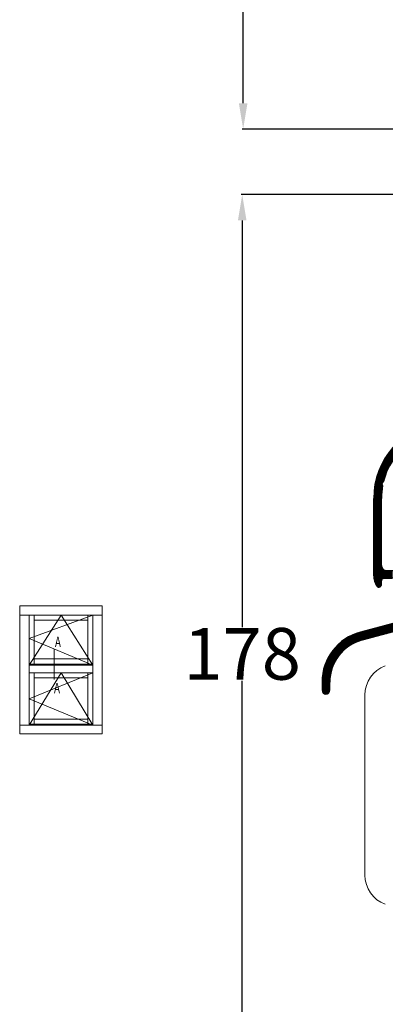
# Model space of a CAD drawing. Units: inches. Extents: x 71545 to 74112, y -56965 to -54888.
# Drawn here: x 72481 to 72552, y -55515 to -55324 of the extents above; entities that cross this region are included whole.
import ezdxf

# ---------------------------------------------------------------- set-up
doc = ezdxf.new("R2010")
doc.units = ezdxf.units.IN
doc.header["$LTSCALE"] = 50
doc.header["$MEASUREMENT"] = 0
for name, color, linetype in [('Dimensions', 102, 'Continuous'), ('Nuolaja', 4, 'Continuous'), ('RIso', 7, 'Continuous')]:
    doc.layers.add(name, color=color, linetype=linetype)
doc.layers.add('Uzrasai', color=7, linetype='Continuous', lineweight=15)
doc.layers.get('Dimensions').off()
doc.styles.add('ROMANS', font='timesbi.ttf', dxfattribs={"width": 0.7})
doc.styles.get("Standard").update_dxf_attribs({"font": 'arial.ttf'})
doc.dimstyles.new('NORMAL', dxfattribs={"dimscale": 0, "dimtxt": 10, "dimasz": 5, "dimexe": 0.18, "dimexo": 0.0625, "dimgap": 0.09, "dimtad": 0, "dimtih": 1, "dimtoh": 1, "dimdec": 0, "dimzin": 0, "dimdsep": 46, "dimtxsty": 'Standard', "dimcen": 0.09, "dimadec": 0, "dimazin": 0, "dimtfac": 1, "dimtdec": 0, "dimtofl": 0, "dimtmove": 0, "dimatfit": 3, "dimfxl": 1, "dimtolj": 1, "dimtzin": 0, "dimarcsym": 0})
pattern_1 = [(0, (-1108.213042273937, -1231.271533865316), (0, 0.01), [])]

# ---------------------------------------------------------------- blocks, each defined once
blk = doc.blocks.new('ssgs')
at = {"layer": 'Uzrasai'}
for p, q in [((686.8530911957448, 57.69227154722834), (670.8493411957447, 57.69227154722834)), ((670.8493411957447, 57.69227154722834), (670.8493411957447, 32.91602154722824)), ((686.8530911957448, 32.91602154722824), (686.8530911957448, 57.69227154722834)), ((670.8493411957447, 55.86102154722835), (686.8530911957448, 55.86102154722835)), ((672.6805911957446, 55.86102154722835), (672.6805911957446, 34.56439654722823)), ((673.6793411957448, 55.86102154722835), (673.6793411957448, 46.39433404722828)), ((684.0230911957445, 55.86102154722835), (684.0230911957445, 46.39433404722828)), ((685.0218411957445, 55.86102154722835), (685.0218411957445, 34.56439654722823)), ((673.6793411957448, 54.86227154722832), (684.0230911957445, 54.86227154722832)), ((672.6805911957446, 46.39433404722828), (685.0218411957445, 46.39433404722828)), ((672.6805911957446, 46.21145904722825), (685.0218411957444, 46.21145904722825)), ((673.6793411957448, 47.39308404722826), (684.0230911957445, 47.39308404722826)), ((672.6805911957446, 44.71270904722827), (685.0218411957445, 44.71270904722829)), ((673.6793411957448, 44.71270904722827), (673.6793411957448, 34.74727154722825)), ((684.0230911957445, 44.71270904722829), (684.0230911957445, 34.74727154722825)), ((673.6793411957448, 43.71395904722829), (684.0230911957445, 43.71395904722829)), ((686.8530911957448, 34.56439654722823), (670.8493411957447, 34.56439654722823)), ((672.6805911957446, 34.74727154722825), (685.0218411957445, 34.74727154722825)), ((672.6805911957446, 34.74727154722825), (685.0218411957445, 34.74727154722825)), ((673.6793411957448, 35.74602154722823), (684.0230911957445, 35.74602154722823)), ((670.8493411957447, 32.91602154722824), (686.8530911957448, 32.91602154722824))]:
    blk.add_line(p, q, dxfattribs=at)
at = {"layer": 'Uzrasai', "ltscale": 0.5}
for p, q in [((672.6805911957446, 51.33119389645761), (685.0218411957445, 55.86102154722835)), ((678.8512161957445, 55.86102154722835), (672.6805911957446, 46.21145904722825)), ((685.0218411957445, 46.21145904722825), (678.8512161957445, 55.86102154722835)), ((685.0218411957445, 46.21145904722825), (672.6805911957446, 51.33119389645761)), ((672.6805911957446, 39.68413139645759), (685.0218411957445, 44.71270904722829)), ((678.8512161957445, 44.71270904722828), (672.6805911957446, 34.56439654722823)), ((685.0218411957445, 34.56439654722823), (678.8512161957445, 44.71270904722828)), ((685.0218411957445, 34.56439654722823), (672.6805911957446, 39.68413139645759))]:
    blk.add_line(p, q, dxfattribs=at)
at = {"layer": 'Uzrasai', "ltscale": 0.1804}
blk.add_line((677.5206069734776, 49.22765106987504), (677.5206069734776, 43.39765106987505), dxfattribs=at)
at = {"layer": 'Uzrasai', "style": 'ROMANS', "width": 0.7}
for p in [(677.6725872311173, 49.66553207985901), (677.4944760342452, 40.75987376473915)]:
    blk.add_text('A', height=2, dxfattribs=at).set_placement(p)
blk = doc.blocks.new('_1', base_point=(2063.286192337431, 690.0757466865705))
at = {"layer": 'Nuolaja', "linetype": 'Continuous'}
h = blk.add_hatch(dxfattribs=at)
h.set_pattern_fill('USER', scale=0.01, pattern_type=0)
h.set_pattern_definition(pattern_1)
edge = h.paths.add_edge_path()
edge.add_line((2075.786192337431, 713.9751650986983), (2076.786192337431, 713.9751650986983))
edge.add_line((2076.786192337431, 713.9751650986983), (2076.786192337431, 712.4751650986983))
edge.add_line((2076.786192337431, 712.4751650986983), (2075.274652797759, 712.4751650986983))
edge.add_arc((2075.274652797759, 711.9751650986983), 0.5, 90, 180)
edge.add_line((2074.774652797759, 711.9751650986983), (2074.774652797759, 711.1696598596363))
edge.add_arc((2074.286192337431, 711.2764605089592), 0.49999999999969, -99.50963366557392, -12.333481503889175, ccw=False)
edge.add_arc((2074.286192337431, 711.2764605089592), 0.50000000000047, -146.44269023815548, -99.50963366557392, ccw=False)
edge.add_arc((2076.786192337431, 712.9347729041365), 3.5, -180, -146.4426902380958, ccw=False)
edge.add_line((2073.286192337431, 712.9347729041365), (2073.286192337431, 727.9219939917492))
edge.add_arc((2088.286192337431, 727.9219939917492), 14.99999999999964, 98.21330535415132, 180, ccw=False)
edge.add_arc((2086.286169446701, 741.7783971482886), 1, 90, 98.21330535412392, ccw=False)
edge.add_arc((2086.286169446701, 741.7783971482886), 1, 0, 90, ccw=False)
edge.add_line((2087.286169446701, 741.7783971482886), (2087.286169446701, 740.8783971482886))
edge.add_arc((2086.286169446701, 740.8783971482886), 1, -90, 0, ccw=False)
edge.add_line((2086.286169446701, 739.8783971482886), (2085.986169446703, 739.8783971482886))
edge.add_arc((2085.986169446703, 740.0783971482892), 0.20000000000027, -180, -90, ccw=False)
edge.add_line((2085.786169446701, 740.0783971482892), (2085.786169446701, 741.1884888395166))
edge.add_arc((2088.286192337431, 727.9219939917492), 13.50000000000021, 100.6720281469894, 112.6199742432678)
edge.add_arc((2083.286169446701, 739.9219844539193), 0.50000000000018, 112.619974243309, 180)
edge.add_line((2082.786169446701, 739.9219844539193), (2082.786169446701, 737.5855039294753))
edge.add_arc((2083.286169446701, 737.5855039294753), 0.5, 180, 225)
edge.add_line((2082.932616056109, 737.2319505388823), (2084.239722837295, 735.9248437576953))
edge.add_arc((2084.593276227889, 736.2783971482886), 0.50000000000041, -135.0000000000369, -90)
edge.add_line((2084.593276227889, 735.7783971482886), (2085.786169446701, 735.7783971482886))
edge.add_line((2085.786169446701, 735.7783971482886), (2085.786169446701, 736.5783971482884))
edge.add_arc((2086.086169446702, 736.5783971482884), 0.30000000000018, 90, 180, ccw=False)
edge.add_line((2086.086169446702, 736.8783971482886), (2086.286169446701, 736.8783971482886))
edge.add_arc((2086.286169446701, 735.8783971482886), 1, 0, 90, ccw=False)
edge.add_line((2087.286169446701, 735.8783971482886), (2087.286169446703, 734.9783971482884))
edge.add_arc((2086.786169446701, 734.9783971482884), 0.5, -90, 0, ccw=False)
edge.add_line((2086.786169446701, 734.4783971482884), (2084.593276227889, 734.4783971482884))
edge.add_arc((2084.593276227889, 736.2783971482886), 1.80000000000037, -134.99999999998983, -90, ccw=False)
edge.add_line((2083.320484021753, 735.0056049421524), (2082.013377240566, 736.3127117233394))
edge.add_arc((2083.286169446701, 737.5855039294753), 1.79999999999973, -180, -134.9999999999999, ccw=False)
edge.add_line((2081.486169446703, 737.5855039294753), (2081.486169446703, 739.049872268901))
edge.add_arc((2081.186169446702, 739.049872268901), 0.30000000000018, 0, 122.5394730234122)
edge.add_arc((2088.286192337431, 727.9219939917492), 13.49999999999946, 122.5394730235436, 165.8187475820313)
edge.add_arc((2075.003692106533, 731.2783592305454), 0.20000000000093, -44.999999999999886, -14.181252417871576, ccw=False)
edge.add_line((2075.145113462771, 731.1369378743076), (2074.784636097423, 730.7764605089592))
edge.add_line((2074.784636097423, 730.7764605089592), (2074.963951067236, 730.5971455391463))
edge.add_arc((2074.822529710998, 730.4557241829083), 0.20000000000006, -10.657856392097074, 45, ccw=False)
edge.add_arc((2088.286192337431, 727.9219939917492), 13.50000000000016, 169.3421436079577, 180)
edge.add_line((2074.786192337431, 727.9219939917492), (2074.786192337431, 714.9751650986983))
edge.add_arc((2075.786192337431, 714.9751650986983), 1, 180, 270)
h = blk.add_hatch(dxfattribs=at)
h.set_pattern_fill('USER', scale=0.01, pattern_type=0)
h.set_pattern_definition(pattern_1)
edge = h.paths.add_edge_path()
edge.add_arc((2084.336192337431, 717.0290802670665), 0.75, 0, 84.59589890553868)
edge.add_line((2084.406827017192, 717.7757466865704), (2083.636192337431, 717.7757466865704))
edge.add_arc((2083.636192337431, 717.0257466865704), 0.75, 90, 180)
edge.add_arc((2083.636192337431, 717.0257466865704), 0.75, 180, 266.1774462707147)
edge.add_line((2083.586192337431, 716.2774152092153), (2083.586192337431, 714.9751650986983))
edge.add_arc((2082.586192337431, 714.9751650986983), 1, -90, 0, ccw=False)
edge.add_line((2082.586192337431, 713.9751650986983), (2081.786192337431, 713.9751650986983))
edge.add_line((2081.786192337431, 713.9751650986983), (2081.786192337431, 712.4751650986983))
edge.add_line((2081.786192337431, 712.4751650986983), (2082.586192337431, 712.4751650986983))
edge.add_arc((2082.586192337431, 711.4751650986983), 1, 0, 90, ccw=False)
edge.add_line((2083.586192337431, 711.4751650986983), (2083.586192337431, 706.2368185112464))
edge.add_arc((2082.586192337431, 706.2368185112464), 0.9999999999998801, -68.93994118363048, 0, ccw=False)
edge.add_line((2082.945538691408, 705.3036142474953), (2070.716278414355, 702.0515756524492))
edge.add_arc((2073.286192337431, 692.3874387314422), 9.99999999999948, 104.8916166032512, 180)
edge.add_line((2063.286192337431, 692.3874387314422), (2063.286192337431, 690.8257466865705))
edge.add_arc((2064.036192337431, 690.8257466865705), 0.75, 180, 270)
edge.add_arc((2064.036192337431, 690.8257466865705), 0.75, -90, 0)
edge.add_line((2064.786192337431, 690.8257466865705), (2064.786192337431, 692.3626383884335))
edge.add_arc((2073.286192337431, 692.3626383884335), 8.499999999999691, 104.99999999999821, 180, ccw=False)
edge.add_line((2071.08623045406, 700.5730079118904), (2082.83090091037, 703.7199828760284))
edge.add_arc((2083.001538877191, 703.1604273802554), 0.58499544320512, 1.9592271239814067, 106.9592271239622, ccw=False)
edge.add_arc((2082.986192337431, 703.1804273802554), 0.60000000000023, -44.999999999999886, 0, ccw=False)
edge.add_line((2083.410456406143, 702.7561633115432), (2082.932638946837, 702.2783458522384))
edge.add_arc((2083.286192337431, 701.9247924616452), 0.50000000000008, 135, 190.0000000000552)
edge.add_line((2082.793788460925, 701.8379683728112), (2083.053155737177, 700.3670234543983))
edge.add_arc((2083.348598063081, 700.4191179076984), 0.30000000000065, -170.0000000000343, -60.00000000000644)
edge.add_line((2083.498598063081, 700.1593102865636), (2084.086192337431, 700.4985579990336))
edge.add_arc((2083.086192337431, 702.2306088066025), 2.00000000000016, -60.00000000000272, 0)
edge.add_line((2085.086192337431, 702.2306088066025), (2085.086192337431, 717.0290802670665))
at = {"layer": 'Nuolaja', "color": 7, "linetype": 'Continuous'}
for p, q in [((2087.286169446701, 741.7783971482886), (2087.286169446701, 740.8783971482886)), ((2082.786169446701, 737.5855039294753), (2082.786169446701, 739.9219844539193)), ((2085.786169446701, 740.0783971482892), (2085.786169446701, 741.1884888395166)), ((2086.286169446701, 739.8783971482886), (2085.986169446703, 739.8783971482886)), ((2081.486169446703, 737.5855039294753), (2081.486169446703, 739.049872268901)), ((2083.320484021753, 735.0056049421524), (2082.013377240566, 736.3127117233394)), ((2082.932616056109, 737.2319505388823), (2084.239722837295, 735.9248437576953)), ((2085.786169446701, 735.7783971482886), (2084.593276227889, 735.7783971482886)), ((2085.786169446701, 736.5783971482884), (2085.786169446701, 735.7783971482886)), ((2086.286169446701, 736.8783971482886), (2086.086169446702, 736.8783971482886)), ((2087.286169446701, 735.8783971482886), (2087.286169446703, 734.9783971482884)), ((2086.786169446701, 734.4783971482884), (2084.593276227889, 734.4783971482884)), ((2074.784636097423, 730.7764605089592), (2075.145113462771, 731.1369378743076)), ((2074.963951067236, 730.5971455391463), (2074.784636097423, 730.7764605089592)), ((2073.286192337431, 712.9347729041365), (2073.286192337431, 727.9219939917492)), ((2074.786192337431, 714.9751650986983), (2074.786192337431, 727.9219939917492)), ((2083.636192337431, 717.7757466865704), (2084.406827017192, 717.7757466865704)), ((2085.086192337431, 702.2306088066025), (2085.086192337431, 717.0290802670665)), ((2083.586192337431, 714.9751650986983), (2083.586192337431, 716.2774152092153)), ((2075.786192337431, 713.9751650986983), (2076.786192337431, 713.9751650986983)), ((2076.786192337431, 713.9751650986983), (2076.786192337431, 712.4751650986983)), ((2076.786192337431, 713.9751650986983), (2081.786192337431, 713.9751650986983)), ((2081.786192337431, 713.9751650986983), (2081.786192337431, 712.4751650986983)), ((2081.786192337431, 713.9751650986983), (2082.586192337431, 713.9751650986983)), ((2074.774652797759, 711.1696598596363), (2074.774652797759, 711.9751650986983)), ((2076.786192337431, 712.4751650986983), (2075.274652797759, 712.4751650986983)), ((2081.786192337431, 712.4751650986983), (2076.786192337431, 712.4751650986983)), ((2082.586192337431, 712.4751650986983), (2081.786192337431, 712.4751650986983)), ((2083.586192337431, 706.2368185112464), (2083.586192337431, 711.4751650986983)), ((2082.945538691408, 705.3036142474953), (2070.716278414355, 702.0515756524492)), ((2071.08623045406, 700.5730079118904), (2082.83090091037, 703.7199828760284)), ((2082.793788460925, 701.8379683728112), (2083.053155737177, 700.3670234543983)), ((2083.410456406143, 702.7561633115432), (2082.932638946837, 702.2783458522384)), ((2083.498598063081, 700.1593102865636), (2084.086192337431, 700.4985579990336)), ((2085.703585619041, 699.4916477095312), (2087.203585619041, 699.8935714981785)), ((2087.203585619041, 700.9916477095312), (2087.203585619041, 699.8935714981785)), ((2063.286192337431, 692.3874387314422), (2063.286192337431, 690.8257466865705)), ((2064.786192337431, 690.8257466865705), (2064.786192337431, 692.3626383884335))]:
    blk.add_line(p, q, dxfattribs=at)
at = {"layer": 'Nuolaja', "color": 2, "linetype": 'Continuous'}
for p, q in [((2102.170263514189, 728.8918014938212), (2107.093347503151, 730.0283849891116)), ((2107.093347503151, 730.0283849891116), (2111.604299398016, 730.2647939603745)), ((2111.627751321405, 730.9363691785153), (2111.604299398016, 730.2647939603745)), ((2111.83460938615, 731.1292674445785), (2112.434243882361, 731.1083277465564)), ((2112.627142148424, 730.9014696818126), (2112.538813612482, 728.3720713544662)), ((2104.20358561904, 727.8217747284535), (2108.238554094947, 728.7533206017357)), ((2108.238554094947, 728.7533206017357), (2111.247665230885, 728.6482401253824)), ((2111.247665230885, 728.6482401253824), (2112.080020585108, 728.1281267746302)), ((2099.783237089185, 726.6653602863292), (2100.247040465867, 727.4686912994651)), ((2100.562659952592, 726.2153602863295), (2100.043044710321, 726.2153602863295)), ((2101.083970376769, 726.9182964275204), (2100.735865033349, 726.3153602863295)), ((2102.20358561904, 726.6182964275205), (2102.20358561904, 723.6847893047074)), ((2104.20358561904, 727.8217747284535), (2104.20358561904, 718.3935714981785)), ((2093.749635517824, 722.0288333375665), (2101.290667657628, 722.6885881610841)), ((2084.465487947343, 721.2165756746484), (2093.142697953587, 721.9757331812285)), ((2093.142697953587, 721.9757331812285), (2093.419616657537, 721.6988144772794)), ((2093.142697953587, 721.9757331812285), (2093.419616657537, 721.6988144772794)), ((2093.419616657537, 721.6988144772794), (2093.749635517824, 722.0288333375665)), ((2093.419616657537, 721.6988144772794), (2093.749635517824, 722.0288333375665)), ((2081.27053304696, 717.7298942313272), (2081.27053304696, 715.4203394485886)), ((2083.636192337431, 717.9204943148933), (2085.103585619041, 717.9204943148933)), ((2085.803585619041, 713.7105380948215), (2085.803585619041, 717.2204943148937)), ((2087.203585619041, 700.9916477095312), (2087.20358561904, 717.8935714981785)), ((2088.803585619041, 717.8935714981785), (2097.903585619041, 717.8935714981785)), ((2098.403585619041, 717.3935714981785), (2098.403585619041, 716.2366381144975)), ((2103.70358561904, 717.8935714981785), (2101.20358561904, 717.8935714981785)), ((2101.20358561904, 712.5935714981784), (2101.20358561904, 717.8935714981785)), ((2082.841719874352, 714.9203394485886), (2081.77053304696, 714.9203394485886)), ((2083.442425383071, 715.7986960942785), (2083.113612210463, 715.0935539700662)), ((2097.162164262803, 715.9521501419403), (2098.351195603008, 714.7631188017353)), ((2098.151550729911, 716.0734151675923), (2097.35534942806, 716.2867566634353)), ((2098.151550729911, 714.4734151675925), (2097.35534942806, 714.6867566634355)), ((2097.162164262803, 714.3521501419405), (2098.351195603008, 713.1631188017354)), ((2097.162164262803, 712.7521501419404), (2098.420742906565, 711.4935714981784)), ((2098.151550729911, 712.8734151675926), (2097.35534942806, 713.0867566634357)), ((2098.420742906565, 711.4935714981784), (2100.568500322932, 711.4935714981784)), ((2100.568500322932, 711.4935714981784), (2101.20358561904, 712.5935714981784)), ((2085.064354606992, 710.6159453841533), (2085.803585619041, 706.4235579850224)), ((2085.803585619041, 703.1453704769673), (2085.803585619041, 706.4235579850224)), ((2082.287942852854, 701.5227685041864), (2081.700988669287, 701.1117787602684)), ((2082.602658140125, 701.3589380953285), (2082.602658140125, 700.8538144190975)), ((2080.602640115982, 699.6803830573785), (2080.303798398172, 698.8593221857045)), ((2080.903054231116, 698.2053492008963), (2085.703585619041, 699.4916477095312)), ((2082.355361341613, 700.5006379892302), (2082.602658140125, 700.8538144190975)), ((2084.553585619041, 700.9803069675064), (2082.828481678801, 699.9843177432284)), ((2085.703585619041, 699.4916477095312), (2087.203585619041, 700.9916477095312))]:
    blk.add_line(p, q, dxfattribs=at)
at = {"layer": 'Nuolaja', "color": 7, "linetype": 'Continuous'}
for centre, radius, start, end in [((2088.286192337431, 727.9219939917492), 14.99999999999964, 98.21330535415129, 180), ((2086.286169446701, 741.7783971482886), 1, 90, 98.2133053541238), ((2086.286169446701, 741.7783971482886), 1, 0, 90), ((2083.286169446701, 739.9219844539193), 0.50000000000018, 112.619974243309, 180), ((2088.286192337431, 727.9219939917492), 13.50000000000021, 100.6720281469894, 112.6199742432678), ((2085.986169446703, 740.0783971482892), 0.20000000000027, 180, -90), ((2086.286169446701, 740.8783971482886), 1, -90, 0), ((2088.286192337431, 727.9219939917492), 13.49999999999946, 122.5394730235436, 165.8187475820313), ((2081.186169446702, 739.049872268901), 0.30000000000018, 0, 122.5394730234122), ((2083.286169446701, 737.5855039294753), 1.79999999999973, 180, -135), ((2083.286169446701, 737.5855039294753), 0.5, 180, -135), ((2084.593276227889, 736.2783971482886), 0.50000000000041, -135.0000000000369, -90), ((2086.086169446702, 736.5783971482884), 0.30000000000018, 90, 180), ((2086.286169446701, 735.8783971482886), 1, 0, 90), ((2084.593276227889, 736.2783971482886), 1.80000000000037, -134.9999999999898, -90), ((2086.786169446701, 734.9783971482884), 0.5, -90, 0), ((2088.286192337431, 727.9219939917492), 13.50000000000016, 169.3421436079577, 180), ((2074.822529710998, 730.4557241829083), 0.20000000000006, -10.65785639209714, 45), ((2075.003692106533, 731.2783592305454), 0.20000000000093, -45, -14.18125241787159), ((2083.636192337431, 717.0257466865704), 0.75, 90, 180), ((2083.636192337431, 717.0257466865704), 0.75, 180, -93.82255372928536), ((2084.336192337431, 717.0290802670665), 0.75, 0, 84.59589890553868), ((2075.786192337431, 714.9751650986983), 1, 180, -90), ((2082.586192337431, 714.9751650986983), 1, -90, 0), ((2076.786192337431, 712.9347729041365), 3.5, 180, -146.4426902380957), ((2074.286192337431, 711.2764605089592), 0.50000000000047, -146.4426902381555, -99.50963366557392), ((2074.286192337431, 711.2764605089592), 0.49999999999969, -99.50963366557392, -12.33348150388924), ((2075.274652797759, 711.9751650986983), 0.5, 90, 180), ((2082.586192337431, 711.4751650986983), 1, 0, 90), ((2082.586192337431, 706.2368185112464), 0.9999999999998801, -68.93994118363054, 0), ((2083.001538877191, 703.1604273802554), 0.58499544320512, 1.95922712398139, 106.9592271239622), ((2082.986192337431, 703.1804273802554), 0.60000000000023, -45, 0), ((2073.286192337431, 692.3874387314422), 9.99999999999948, 104.8916166032512, 180), ((2083.286192337431, 701.9247924616452), 0.50000000000008, 135, -169.9999999999449), ((2083.086192337431, 702.2306088066025), 2.00000000000016, -60.00000000000272, 0), ((2083.086192337431, 702.2306088066025), 2.00000000000016, -60.00000000000272, 0), ((2073.286192337431, 692.3626383884335), 8.499999999999691, 104.9999999999982, 180), ((2083.348598063081, 700.4191179076984), 0.30000000000065, -170.0000000000343, -60.00000000000644), ((2064.036192337431, 690.8257466865705), 0.75, 180, -90), ((2064.036192337431, 690.8257466865705), 0.75, -90, 0)]:
    blk.add_arc(centre, radius, start, end, dxfattribs=at)
at = {"layer": 'Nuolaja', "color": 2, "linetype": 'Continuous'}
for centre, radius, start, end in [((2111.82762948681, 730.9293892791742), 0.20000000000041, 88.00000000015683, 177.9999999999056), ((2112.427263983021, 730.9084495811536), 0.19999999999907, -2.0000000001172, 87.99999999988277), ((2102.845116677221, 725.9686912994651), 3.00000000000037, 103.0000000000046, 150.000000000007), ((2112.238996364378, 728.3825412034774), 0.30000000000045, -122.000000000034, -2.00000000012023), ((2100.043044710321, 726.5153602863292), 0.30000000000035, 150.0000000000181, 180), ((2100.043044710321, 726.5153602863292), 0.30000000000064, 180, -90), ((2100.562659952592, 726.4153602863292), 0.19999999999982, -90, -29.99999999998775), ((2101.60358561904, 726.6182964275205), 0.59999999999991, 0, 150.0000000000181), ((2101.20358561904, 723.6847893047074), 1.00000000000045, -85.0042390544991, 0), ((2084.77053304696, 717.7298942313272), 3.50000000000014, 95.00000000000334, 180), ((2088.00358561904, 717.8935714981785), 0.80000000000064, 0, 180), ((2083.636192337431, 717.0257466865704), 0.89474762832288, 90, -112.9392779661167), ((2085.103585619041, 717.2204943148937), 0.69999999999982, 0, 90), ((2097.903585619041, 717.3935714981785), 0.5, 0, 90), ((2103.70358561904, 718.3935714981785), 0.5, -90, 0), ((2081.77053304696, 715.4203394485886), 0.5, 180, -90), ((2082.841719874352, 715.2203394485881), 0.29999999999973, -90, -25.00000000000338), ((2083.170533046959, 715.9254815728004), 0.30000000000093, -24.99999999985656, 67.06072203383225), ((2097.30358561904, 716.0935714981784), 0.20000000000027, 90, 180), ((2097.30358561904, 716.0935714981784), 0.19999999999982, 180, -134.9999999998158), ((2097.30358561904, 714.4935714981784), 0.19999999999982, 90, 180), ((2097.30358561904, 716.0935714981784), 0.19999999999942, 74.99999999982579, 90), ((2097.30358561904, 714.4935714981784), 0.19999999999942, 74.99999999982579, 90), ((2098.224714915771, 716.2366381144975), 0.17887070327145, -114.1441619284768, 0), ((2098.224714915771, 714.6366381144977), 0.17887070327145, -114.1441619284768, 0), ((2098.224714915771, 714.6366381144977), 0.17887070327106, 0, 45), ((2089.00358561904, 711.3105380948214), 3.99999999999955, 143.1301023541495, -169.9999999999939), ((2097.30358561904, 714.4935714981784), 0.19999999999982, 180, -134.9999999998158), ((2097.30358561904, 712.8935714981785), 0.19999999999982, 90, 180), ((2097.30358561904, 712.8935714981785), 0.19999999999982, 180, -134.9999999998158), ((2097.30358561904, 712.8935714981785), 0.19999999999942, 74.99999999982579, 90), ((2098.224714915771, 713.0366381144972), 0.17887070327104, -114.1441619285364, 0), ((2098.224714915771, 713.0366381144972), 0.17887070327106, 0, 45.000000000103), ((2082.402658140125, 701.3589380953285), 0.20000000000027, 0, 124.9999999999365), ((2083.303585619041, 703.1453704769673), 2.50000000000001, -60.00000000000011, 0), ((2083.42171797834, 698.6543226274016), 2.99999999999966, 124.9999999999963, 160.0000000000026), ((2082.449352894053, 700.1118377988104), 0.4000000000004, 103.5903778906489, -18.5903778906584), ((2080.773644708565, 698.6883121140413), 0.49999999999995, 159.9999999999529, -75.00000000001906)]:
    blk.add_arc(centre, radius, start, end, dxfattribs=at)
blk = doc.blocks.new('*D230')
at = {"layer": 'Defpoints', "color": 0, "lineweight": 0, "ltscale": 0.1, "transparency": 16777216}
for p in [(72554.60705332564, -55221.90680061172), (72524.72183131293, -55345.18744487086), (72570.79204272763, -55345.18744487086)]:
    blk.add_point(p, dxfattribs=at)
at = {"layer": 'RIso', "color": 0, "lineweight": -2, "ltscale": 0.1, "transparency": 16777216}
for p, q in [((72554.54455332564, -55221.90680061172), (72524.54183131293, -55221.90680061172)), ((72524.72183131293, -55226.90680061172), (72524.72183131293, -55278.34798222288)), ((72524.72183131293, -55340.18744487086), (72524.72183131293, -55288.74626325971)), ((72570.72954272763, -55345.18744487086), (72524.54183131293, -55345.18744487086))]:
    blk.add_line(p, q, dxfattribs=at)
at = {"layer": 'RIso', "color": 0, "lineweight": 0, "ltscale": 0.1, "transparency": 16777216}
for points in [[(72523.8884979796, -55226.90680061172), (72525.55516464626, -55226.90680061172), (72524.72183131293, -55221.90680061172)], [(72523.8884979796, -55340.18744487086), (72525.55516464626, -55340.18744487086), (72524.72183131293, -55345.18744487086)]]:
    blk.add_solid(points, dxfattribs=at)
at = {"layer": 'RIso', "color": 0, "lineweight": 0, "ltscale": 0.1, "transparency": 16777216, "insert": (72524.72183131294, -55283.54712274129), "char_height": 10, "attachment_point": 5}
blk.add_mtext('\\A1;123', dxfattribs=at)
blk = doc.blocks.new('*D231')
at = {"layer": 'Defpoints', "color": 0, "lineweight": 0, "ltscale": 0.1, "transparency": 16777216}
for p in [(72570.95164543312, -55357.88450382338), (72524.54183131293, -55535.64071475863), (72569.84766497627, -55535.64071475863)]:
    blk.add_point(p, dxfattribs=at)
at = {"layer": 'RIso', "color": 0, "lineweight": -2, "ltscale": 0.1, "transparency": 16777216}
for p, q in [((72570.88914543312, -55357.88450382338), (72524.36183131294, -55357.88450382338)), ((72524.54183131293, -55362.88450382338), (72524.54183131293, -55441.56687941379)), ((72524.54183131293, -55530.64071475863), (72524.54183131293, -55451.95833916822)), ((72569.78516497627, -55535.64071475863), (72524.36183131294, -55535.64071475863))]:
    blk.add_line(p, q, dxfattribs=at)
at = {"layer": 'RIso', "color": 0, "lineweight": 0, "ltscale": 0.1, "transparency": 16777216}
for points in [[(72523.7084979796, -55362.88450382338), (72525.37516464626, -55362.88450382338), (72524.54183131293, -55357.88450382338)], [(72523.7084979796, -55530.64071475863), (72525.37516464626, -55530.64071475863), (72524.54183131293, -55535.64071475863)]]:
    blk.add_solid(points, dxfattribs=at)
at = {"layer": 'RIso', "color": 0, "lineweight": 0, "ltscale": 0.1, "transparency": 16777216, "insert": (72524.54183131295, -55446.762609291), "char_height": 10, "attachment_point": 5}
blk.add_mtext('\\A1;178', dxfattribs=at)

msp = doc.modelspace()

# ---------------------------------------------------------------- linework, layer by layer
at = {"layer": 'RIso', "color": 0, "lineweight": 0}
msp.add_line((72548.30134383582, -55489.59285655302), (72548.30134383582, -55454.72923013577), dxfattribs=at)
for centre, start, end in [((72554.30134383582, -55454.72923013577), 110.0000000004055, 180), ((72554.30134383582, -55489.59285655302), 180, 249.9999999995945)]:
    msp.add_arc(centre, 6, start, end, dxfattribs=at)

# ---------------------------------------------------------------- block references
at = {"layer": 'Dimensions', "color": 0, "lineweight": 0}
msp.add_blockref('ssgs', (71810.60040495038, -55495.131831552), dxfattribs=at)
at = {"layer": 'Nuolaja', "color": 0, "lineweight": 0}
msp.add_blockref('_1', (72539.9961449133, -55454.53499957782), dxfattribs=at)

# ---------------------------------------------------------------- dimensions: what is measured, and where the dimension line sits
at = {"layer": 'RIso', "color": 8, "lineweight": 0, "ltscale": 0.1}
for base, p1, p2, picture, middle in [((72524.72183131293, -55345.18744487086), (72554.60705332564, -55221.90680061172), (72570.79204272763, -55345.18744487086), '*D230', (72524.72183131294, -55283.54712274129)), ((72524.54183131293, -55535.64071475863), (72570.95164543312, -55357.88450382338), (72569.84766497627, -55535.64071475863), '*D231', (72524.54183131295, -55446.762609291))]:
    dim = msp.add_linear_dim(base=base, p1=p1, p2=p2, angle=90, dimstyle='NORMAL', override={"dimscale": 1}, dxfattribs=at)
    dim.commit()
    dim.dimension.update_dxf_attribs({"geometry": picture, "text_midpoint": middle})

doc.saveas('drawing.dxf')
